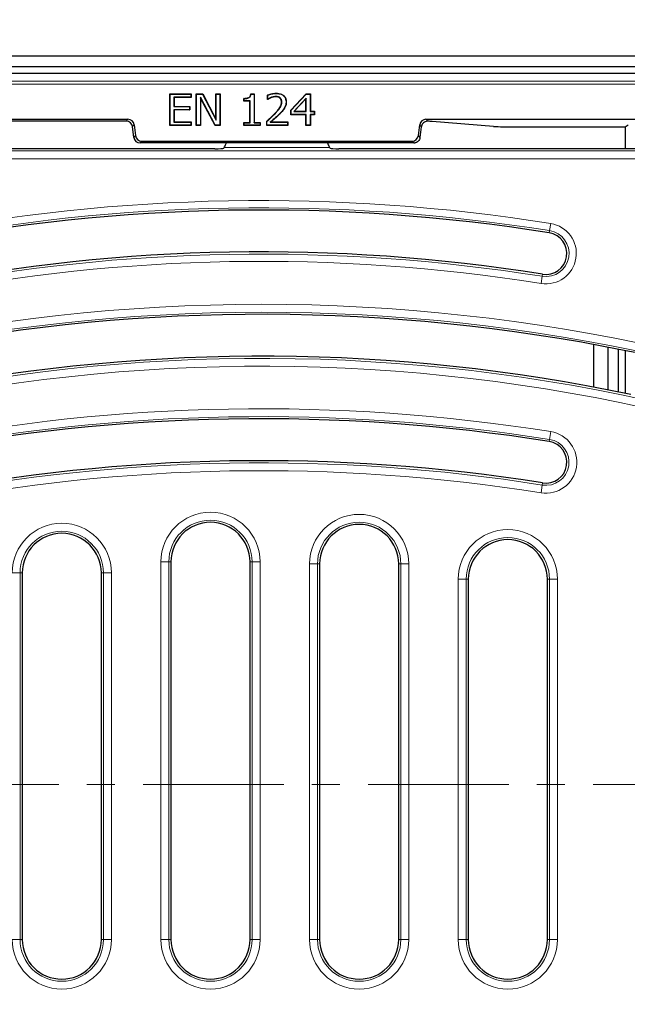
# Model space of a CAD drawing. Units: millimetres. Extents: x 0 to 420, y 0 to 297.
# Drawn here: x 122 to 149, y 194 to 238 of the extents above; entities that cross this region are included whole.
import ezdxf

# ---------------------------------------------------------------- set-up
doc = ezdxf.new("R2010")
doc.units = ezdxf.units.MM
doc.linetypes.add('CENTER', pattern=[10.16, 6.35, -1.27, 1.27, -1.27])

msp = doc.modelspace()

# ---------------------------------------------------------------- linework, layer by layer
at = {"color": 7, "linetype": 'Continuous', "lineweight": 25}
for p, q in [((157.7326, 236.5692), (76.1854, 236.5692)), ((157.2508, 236.0875), (76.6672, 236.0875)), ((156.1732, 235.7957), (77.7448, 235.7957)), ((128.5503, 234.8673), (129.5087, 234.8673)), ((128.5503, 233.4387), (128.5503, 234.8673)), ((128.5628, 234.8548), (128.5503, 234.8673)), ((128.5628, 234.8548), (129.4962, 234.8548)), ((128.5628, 233.4512), (128.5628, 234.8548)), ((129.4962, 234.8548), (129.5087, 234.8673)), ((129.4962, 234.8548), (129.4962, 234.717)), ((129.5087, 234.8673), (129.5087, 234.7045)), ((129.7438, 234.8673), (130.0377, 234.8673)), ((129.7438, 233.4387), (129.7438, 234.8673)), ((129.7563, 234.8548), (129.7438, 234.8673)), ((129.7563, 234.8548), (130.0301, 234.8548)), ((129.7563, 233.4512), (129.7563, 234.8548)), ((130.0301, 234.8548), (130.0377, 234.8673)), ((130.0301, 234.8548), (130.6424, 233.6854)), ((130.0377, 234.8673), (130.6299, 233.7362)), ((130.6299, 234.8673), (130.8288, 234.8673)), ((130.6299, 233.7362), (130.6299, 234.8673)), ((130.6424, 234.8548), (130.6299, 234.8673)), ((130.6424, 233.6854), (130.6424, 234.8548)), ((130.6424, 234.8548), (130.8163, 234.8548)), ((130.8163, 234.8548), (130.8288, 234.8673)), ((130.8163, 234.8548), (130.8163, 233.4512)), ((130.8288, 234.8673), (130.8288, 233.4387)), ((132.2054, 234.8673), (132.3659, 234.8673)), ((132.2166, 234.8548), (132.3534, 234.8548)), ((132.3534, 234.8548), (132.3659, 234.8673)), ((132.3534, 234.8548), (132.3534, 233.5709)), ((132.3659, 234.8673), (132.3659, 233.5834)), ((132.9626, 234.6141), (132.9626, 234.8172)), ((132.9751, 234.63), (132.9751, 234.809)), ((133.3556, 234.8909), (133.3556, 234.9034)), ((134.0114, 234.1371), (134.7068, 234.8673)), ((134.0239, 234.1321), (134.7122, 234.8548)), ((134.7068, 234.8673), (134.8975, 234.8673)), ((134.7122, 234.8548), (134.7068, 234.8673)), ((134.7122, 234.8548), (134.885, 234.8548)), ((134.885, 234.8548), (134.8975, 234.8673)), ((134.885, 234.8548), (134.885, 234.0772)), ((134.8975, 234.8673), (134.8975, 234.0897)), ((128.7367, 234.717), (128.7367, 234.2942)), ((128.7367, 234.717), (128.7492, 234.7045)), ((129.4962, 234.717), (128.7367, 234.717)), ((128.7492, 234.7045), (128.7492, 234.3067)), ((129.5087, 234.7045), (128.7492, 234.7045)), ((129.4962, 234.717), (129.5087, 234.7045)), ((129.9302, 234.721), (129.9302, 233.4512)), ((129.9302, 234.721), (129.9427, 234.6706)), ((130.601, 233.4512), (129.9302, 234.721)), ((129.9427, 234.6706), (129.9427, 233.4387)), ((130.5934, 233.4387), (129.9427, 234.6706)), ((131.8957, 234.5418), (131.8957, 234.6683)), ((131.9082, 234.5543), (131.8957, 234.5418)), ((132.167, 234.5418), (131.8957, 234.5418)), ((131.9082, 234.5543), (131.9082, 234.6559)), ((132.1795, 234.5543), (131.9082, 234.5543)), ((132.1795, 234.5543), (132.167, 234.5418)), ((132.167, 233.5834), (132.167, 234.5418)), ((132.1795, 233.5709), (132.1795, 234.5543)), ((132.9712, 234.6227), (132.9626, 234.6141)), ((132.9739, 234.6141), (132.9626, 234.6141)), ((132.9751, 234.63), (132.9712, 234.6227)), ((133.1158, 234.7063), (133.1203, 234.6946)), ((133.336, 234.7532), (133.3361, 234.7407)), ((133.5293, 234.692), (133.5212, 234.6825)), ((133.608, 234.5012), (133.5955, 234.5014)), ((133.8, 234.5075), (133.8125, 234.5076)), ((134.7111, 234.6719), (134.1445, 234.0772)), ((134.6986, 234.6407), (134.1736, 234.0897)), ((134.7111, 234.6719), (134.6986, 234.6407)), ((134.6986, 234.0897), (134.6986, 234.6407)), ((134.7111, 234.0772), (134.7111, 234.6719)), ((128.7367, 234.2942), (128.7492, 234.3067)), ((128.7367, 234.2942), (129.442, 234.2942)), ((128.7367, 234.1564), (128.7492, 234.1439)), ((129.442, 234.1564), (128.7367, 234.1564)), ((128.7367, 234.1564), (128.7367, 233.5889)), ((128.7492, 234.3067), (129.4545, 234.3067)), ((128.7492, 234.1439), (128.7492, 233.6014)), ((129.4545, 234.1439), (128.7492, 234.1439)), ((129.442, 234.2942), (129.4545, 234.3067)), ((129.442, 234.2942), (129.442, 234.1564)), ((129.442, 234.1564), (129.4545, 234.1439)), ((129.4545, 234.3067), (129.4545, 234.1439)), ((133.7222, 234.2267), (133.7328, 234.2202)), ((134.0114, 233.9269), (134.0114, 234.1371)), ((134.0239, 234.1321), (134.0114, 234.1371)), ((134.0239, 233.9394), (134.0114, 233.9269)), ((134.6986, 233.9269), (134.0114, 233.9269)), ((134.0239, 233.9394), (134.0239, 234.1321)), ((134.7111, 233.9394), (134.0239, 233.9394)), ((134.1445, 234.0772), (134.1736, 234.0897)), ((134.1445, 234.0772), (134.7111, 234.0772)), ((134.1736, 234.0897), (134.6986, 234.0897)), ((134.7111, 234.0772), (134.6986, 234.0897)), ((134.7111, 233.9394), (134.6986, 233.9269)), ((134.6986, 233.4387), (134.6986, 233.9269)), ((134.7111, 233.4512), (134.7111, 233.9394)), ((134.885, 234.0772), (134.8975, 234.0897)), ((134.885, 234.0772), (135.0659, 234.0772)), ((134.885, 233.9394), (134.8975, 233.9269)), ((135.0659, 233.9394), (134.885, 233.9394)), ((134.885, 233.9394), (134.885, 233.4512)), ((134.8975, 234.0897), (135.0784, 234.0897)), ((134.8975, 233.9269), (134.8975, 233.4387)), ((135.0784, 233.9269), (134.8975, 233.9269)), ((135.0659, 234.0772), (135.0784, 234.0897)), ((135.0659, 234.0772), (135.0659, 233.9394)), ((135.0659, 233.9394), (135.0784, 233.9269)), ((135.0784, 234.0897), (135.0784, 233.9269)), ((107.2602, 233.7244), (126.6578, 233.7244)), ((126.5849, 233.6421), (107.3331, 233.6421)), ((126.9412, 233.4737), (127.001, 232.986)), ((128.5628, 233.4512), (128.5503, 233.4387)), ((129.4962, 233.4512), (128.5628, 233.4512)), ((128.7367, 233.5889), (128.7492, 233.6014)), ((128.7367, 233.5889), (129.4962, 233.5889)), ((128.7492, 233.6014), (129.5087, 233.6014)), ((129.4962, 233.5889), (129.5087, 233.6014)), ((129.4962, 233.5889), (129.4962, 233.4512)), ((129.4962, 233.4512), (129.5087, 233.4387)), ((129.5087, 233.6014), (129.5087, 233.4387)), ((129.7563, 233.4512), (129.7438, 233.4387)), ((129.9302, 233.4512), (129.7563, 233.4512)), ((129.9302, 233.4512), (129.9427, 233.4387)), ((130.601, 233.4512), (130.5934, 233.4387)), ((130.8163, 233.4512), (130.601, 233.4512)), ((130.6424, 233.6854), (130.6299, 233.7362)), ((130.8163, 233.4512), (130.8288, 233.4387)), ((131.8957, 233.5834), (132.167, 233.5834)), ((131.8957, 233.4387), (131.8957, 233.5834)), ((131.9082, 233.5709), (131.8957, 233.5834)), ((131.9082, 233.4512), (131.8957, 233.4387)), ((131.9082, 233.4512), (131.9082, 233.5709)), ((131.9082, 233.5709), (132.1795, 233.5709)), ((132.6246, 233.4512), (131.9082, 233.4512)), ((132.1795, 233.5709), (132.167, 233.5834)), ((132.3534, 233.5709), (132.3659, 233.5834)), ((132.3534, 233.5709), (132.6246, 233.5709)), ((132.3659, 233.5834), (132.6371, 233.5834)), ((132.6246, 233.5709), (132.6371, 233.5834)), ((132.6246, 233.5709), (132.6246, 233.4512)), ((132.6246, 233.4512), (132.6371, 233.4387)), ((132.6371, 233.5834), (132.6371, 233.4387)), ((132.9265, 233.4387), (132.9265, 233.6376)), ((132.939, 233.4512), (132.9265, 233.4387)), ((132.939, 233.4512), (132.939, 233.632)), ((133.8724, 233.4512), (132.939, 233.4512)), ((133.0859, 233.5889), (133.1194, 233.6014)), ((133.0859, 233.5889), (133.8724, 233.5889)), ((133.1194, 233.6014), (133.8849, 233.6014)), ((133.8724, 233.5889), (133.8849, 233.6014)), ((133.8724, 233.5889), (133.8724, 233.4512)), ((133.8724, 233.4512), (133.8849, 233.4387)), ((133.8849, 233.6014), (133.8849, 233.4387)), ((134.7111, 233.4512), (134.6986, 233.4387)), ((134.885, 233.4512), (134.7111, 233.4512)), ((134.885, 233.4512), (134.8975, 233.4387)), ((139.7741, 232.986), (139.834, 233.4737)), ((140.1174, 233.7244), (153.9593, 233.7244)), ((143.163, 233.4031), (140.3978, 233.6241)), ((149.118, 233.3852), (149.2523, 233.4746)), ((126.9282, 232.9037), (126.8683, 233.3913)), ((129.5087, 233.4387), (128.5503, 233.4387)), ((129.9427, 233.4387), (129.7438, 233.4387)), ((130.8288, 233.4387), (130.5934, 233.4387)), ((132.6371, 233.4387), (131.8957, 233.4387)), ((133.8849, 233.4387), (132.9265, 233.4387)), ((134.8975, 233.4387), (134.6986, 233.4387)), ((143.9485, 233.3852), (149.118, 233.3852)), ((149.118, 233.3852), (149.118, 232.393)), ((139.5635, 232.653), (127.2116, 232.653)), ((127.2845, 232.7353), (139.4907, 232.7353)), ((130.5867, 232.393), (118.8865, 232.393)), ((130.9838, 232.4231), (131.0123, 232.4572)), ((135.7913, 232.4231), (135.7629, 232.4572)), ((148.2717, 232.393), (136.1884, 232.393)), ((153.3189, 232.393), (148.2717, 232.393)), ((147.6982, 221.6258), (147.6982, 223.5511)), ((148.3272, 223.4331), (148.3272, 221.505)), ((148.8104, 221.4086), (148.8104, 223.3391)), ((149.118, 223.2776), (149.118, 221.3457)), ((128.6019, 213.7376), (128.6019, 196.6787)), ((132.1733, 196.6787), (132.1733, 213.7376)), ((135.3161, 213.6433), (135.3161, 196.6787)), ((138.8876, 196.6787), (138.8876, 213.6433)), ((121.8876, 213.2398), (121.8876, 196.6787)), ((125.459, 196.6787), (125.459, 213.2398)), ((142.0304, 212.9548), (142.0304, 196.6787)), ((145.6019, 196.6787), (145.6019, 212.9548))]:
    msp.add_line(p, q, dxfattribs=at)
at = {"color": 8, "linetype": 'Continuous', "lineweight": 18}
for p, q in [((78.0935, 235.4471), (155.8245, 235.4471)), ((155.6819, 235.3045), (78.2361, 235.3045)), ((133.3033, 233.977), (133.2943, 233.9857)), ((133.5183, 233.9829), (133.5272, 233.9741)), ((126.5849, 233.6421), (126.6578, 233.7244)), ((126.9412, 233.4737), (126.8683, 233.3913)), ((139.9084, 233.3895), (139.834, 233.4737)), ((140.1174, 233.7244), (140.1973, 233.634)), ((126.9282, 232.9037), (127.001, 232.986)), ((127.2845, 232.7353), (127.2116, 232.653)), ((139.5635, 232.653), (139.4907, 232.7353)), ((139.7741, 232.986), (139.848, 232.9026)), ((118.9233, 232.2965), (153.2224, 232.2965)), ((135.7629, 232.4572), (131.0123, 232.4572)), ((153.2224, 231.9407), (118.9233, 231.9407)), ((145.6989, 228.696), (145.7503, 229.0192)), ((145.6834, 228.5985), (145.6989, 228.696)), ((145.3191, 226.3083), (145.3705, 226.6316)), ((145.386, 226.7291), (145.3705, 226.6316)), ((145.6834, 219.1699), (145.6985, 219.2652)), ((145.7544, 219.6165), (145.6985, 219.2652)), ((145.315, 216.8539), (145.3709, 217.2052)), ((145.386, 217.3005), (145.3709, 217.2052)), ((128.1496, 196.6787), (128.1496, 213.7376)), ((128.1496, 213.7376), (128.5054, 213.7376)), ((128.5054, 213.7376), (128.5054, 196.6787)), ((128.5054, 213.7376), (128.6019, 213.7376)), ((132.2697, 213.7376), (132.1733, 213.7376)), ((132.2697, 196.6787), (132.2697, 213.7376)), ((132.2697, 213.7376), (132.6255, 213.7376)), ((132.6255, 213.7376), (132.6255, 196.6787)), ((134.8639, 213.6433), (135.2197, 213.6433)), ((134.8639, 196.6787), (134.8639, 213.6433)), ((135.2197, 213.6433), (135.2197, 196.6787)), ((135.2197, 213.6433), (135.3161, 213.6433)), ((138.984, 213.6433), (138.8876, 213.6433)), ((138.984, 213.6433), (139.3398, 213.6433)), ((138.984, 196.6787), (138.984, 213.6433)), ((139.3398, 213.6433), (139.3398, 196.6787)), ((121.4353, 213.2398), (121.7911, 213.2398)), ((121.7911, 213.2398), (121.7911, 196.6787)), ((121.7911, 213.2398), (121.8876, 213.2398)), ((125.5555, 213.2398), (125.459, 213.2398)), ((125.5555, 213.2398), (125.9112, 213.2398)), ((125.5555, 196.6787), (125.5555, 213.2398)), ((125.9112, 213.2398), (125.9112, 196.6787)), ((141.5782, 196.6787), (141.5782, 212.9548)), ((141.5782, 212.9548), (141.934, 212.9548)), ((141.934, 212.9548), (141.934, 196.6787)), ((141.934, 212.9548), (142.0304, 212.9548)), ((145.6983, 212.9548), (145.6019, 212.9548)), ((145.6983, 212.9548), (146.0541, 212.9548)), ((145.6983, 196.6787), (145.6983, 212.9548)), ((146.0541, 212.9548), (146.0541, 196.6787)), ((121.4353, 196.6787), (121.7911, 196.6787)), ((121.7911, 196.6787), (121.8876, 196.6787)), ((125.5555, 196.6787), (125.459, 196.6787)), ((125.5555, 196.6787), (125.9112, 196.6787)), ((128.1496, 196.6787), (128.5054, 196.6787)), ((128.5054, 196.6787), (128.6019, 196.6787)), ((132.2697, 196.6787), (132.1733, 196.6787)), ((132.2697, 196.6787), (132.6255, 196.6787)), ((134.8639, 196.6787), (135.2197, 196.6787)), ((135.2197, 196.6787), (135.3161, 196.6787)), ((138.984, 196.6787), (138.8876, 196.6787)), ((138.984, 196.6787), (139.3398, 196.6787)), ((141.5782, 196.6787), (141.934, 196.6787)), ((141.934, 196.6787), (142.0304, 196.6787)), ((145.6983, 196.6787), (145.6019, 196.6787)), ((145.6983, 196.6787), (146.0541, 196.6787))]:
    msp.add_line(p, q, dxfattribs=at)
at = {"color": 7, "linetype": 'CENTER', "lineweight": 18}
msp.add_line((164.1734, 203.6862), (69.7657, 203.6862), dxfattribs=at)
at = {"color": 7, "linetype": 'Continuous', "lineweight": 25, "flags": 128}
for points in [[(132.9751, 234.809), (132.9689, 234.8131), (132.9626, 234.8172)], [(131.9082, 234.6559), (131.902, 234.6621), (131.8957, 234.6683)], [(132.9712, 234.6227), (132.972, 234.6203), (132.9739, 234.6141)], [(132.939, 233.632), (132.9327, 233.6348), (132.9265, 233.6376)]]:
    msp.add_lwpolyline(points, dxfattribs=at)
at = {"color": 7, "linetype": 'Continuous', "lineweight": 25}
for centre, radius, start, end in [((116.959, 207.2242), 71.4286, 273.123897, 32.80962), ((132.6733, 146.8089), 82.8179, 80.961796, 101.065939), ((145.5347, 227.6638), 0.9464, 260.9618, 80.9618), ((132.6733, 146.8089), 80.925, 80.961796, 101.065939), ((132.7085, 141.9143), 83.0015, 78.579515, 101.065939), ((132.7085, 141.9143), 83.0015, 75.747125, 78.579515), ((132.7085, 141.9143), 81.1086, 78.148178, 101.065939), ((132.6733, 137.3803), 82.8179, 80.961796, 101.065939), ((145.5347, 218.2352), 0.9464, 260.9618, 80.9618), ((132.6733, 137.3803), 80.925, 80.961796, 101.065939), ((130.3876, 213.7376), 1.7857, 0, 180), ((137.1019, 213.6433), 1.7857, 0, 180), ((123.6733, 213.2398), 1.7857, 0, 180), ((143.8161, 212.9548), 1.7857, 0, 180), ((123.6733, 196.6787), 1.7857, 180, 0), ((130.3876, 196.6787), 1.7857, 180, 0), ((137.1019, 196.6787), 1.7857, 180, 0), ((143.8161, 196.6787), 1.7857, 180, 0)]:
    msp.add_arc(centre, radius, start, end, dxfattribs=at)
at = {"color": 8, "linetype": 'Continuous', "lineweight": 18}
for centre, radius, start, end in [((132.6733, 146.8089), 83.2439, 80.961796, 101.065939), ((132.6733, 146.8089), 82.9166, 80.961796, 101.065939), ((145.5347, 227.6638), 1.3725, 260.9618, 80.9618), ((145.5347, 227.6638), 1.0452, 260.9618, 80.9618), ((132.6733, 146.8089), 80.8262, 80.961796, 101.065939), ((132.6733, 146.8089), 80.4989, 80.961796, 101.065939), ((132.7085, 141.9143), 83.4538, 75.831899, 101.065939), ((132.7085, 141.9143), 83.098, 75.831899, 101.065939), ((132.7085, 141.9143), 81.0122, 75.198956, 101.065939), ((132.7085, 141.9143), 80.6564, 75.198956, 101.065939), ((132.6733, 137.3803), 83.2701, 80.961796, 101.065939), ((132.6733, 137.3803), 82.9143, 80.961796, 101.065939), ((145.5347, 218.2352), 1.3987, 260.9618, 80.9618), ((145.5347, 218.2352), 1.0429, 260.9618, 80.9618), ((132.6733, 137.3803), 80.8285, 80.961796, 101.065939), ((132.6733, 137.3803), 80.4727, 80.961796, 101.065939), ((130.3876, 213.7376), 2.238, 0, 180), ((137.1019, 213.6433), 2.238, 0, 180), ((123.6733, 213.2398), 2.238, 0, 180), ((130.3876, 213.7376), 1.8822, 360, 180), ((137.1019, 213.6433), 1.8822, 0, 180), ((123.6733, 213.2398), 1.8822, 0, 180), ((143.8161, 212.9548), 2.238, 360, 180), ((143.8161, 212.9548), 1.8822, 0, 180), ((123.6733, 196.6787), 2.238, 180, 0), ((123.6733, 196.6787), 1.8822, 180, 0), ((130.3876, 196.6787), 2.238, 180, 0), ((130.3876, 196.6787), 1.8822, 180, 360), ((137.1019, 196.6787), 2.238, 180, 0), ((137.1019, 196.6787), 1.8822, 180, 0), ((143.8161, 196.6787), 2.238, 180, 360), ((143.8161, 196.6787), 1.8822, 180, 0)]:
    msp.add_arc(centre, radius, start, end, dxfattribs=at)
at = {"color": 7, "linetype": 'Continuous', "lineweight": 25}
for centre, major_axis, ratio, start_param, end_param in [((126.5846, 233.3562), (0.1895, 0.2142), 0.9989148, 5.5594125, 7.0069581), ((126.6574, 233.4385), (0.1895, 0.2142), 0.9989148, 5.5594125, 7.0069581), ((140.1177, 233.4385), (0.1895, -0.2142), 0.9989148, 2.4178198, 3.8653655), ((139.6124, 233.6122), (0.8571, 0), 0.0349208, 0.411901, 0.8196958), ((139.6124, 230.7479), (0.8566, 6.9852), 0.0042507, 1.1835002, 1.2577459), ((143.9485, 233.4151), (0.8571, 0), 0.0349208, 3.5534937, 4.712389), ((127.2119, 232.9389), (-0.1895, -0.2142), 0.9989148, 5.5594125, 7.0069581), ((127.2848, 233.0212), (-0.1895, -0.2142), 0.9989148, 5.5594125, 7.0069581), ((131.1834, 232.8841), (0.1734, 0.4285), 0.0323724, 3.2419536, 4.1558449), ((135.5918, 232.8841), (-0.1734, 0.4285), 0.0323724, 2.1273404, 3.0412317), ((139.4904, 233.0212), (0.1895, -0.2142), 0.9989148, 5.5594125, 7.0069581), ((139.5632, 232.9389), (0.1895, -0.2142), 0.9989148, 5.5594125, 5.7312396), ((130.5993, 232.4242), (0.3854, 0.001), 0.0810305, 4.6794103, 6.2153), ((136.1758, 232.4242), (0.3854, -0.001), 0.0810305, 3.209478, 4.7453677)]:
    msp.add_ellipse(centre, major_axis=major_axis, ratio=ratio, start_param=start_param, end_param=end_param, dxfattribs=at)
for points, knots in [([(131.8957, 234.6683), (131.9382, 234.6696), (132.0085, 234.6716), (132.0942, 234.6929), (132.1493, 234.7243), (132.1846, 234.7708), (132.2004, 234.8211), (132.2041, 234.8553), (132.2054, 234.8673)], [0, 0, 0, 0, 0.3044253, 0.50448334, 0.62800488, 0.75224319, 0.91390801, 1, 1, 1, 1]), ([(131.9082, 234.6559), (131.9463, 234.6576), (132.023, 234.6609), (132.1192, 234.6852), (132.1777, 234.7364), (132.2065, 234.7908), (132.213, 234.8321), (132.2166, 234.8548)], [0, 0, 0, 0, 0.2790662, 0.5610608, 0.6974953, 0.8334586, 1, 1, 1, 1]), ([(132.2166, 234.8548), (132.2147, 234.8568), (132.211, 234.861), (132.2073, 234.8652), (132.2054, 234.8673)], [0, 0, 0, 0, 0.5, 1, 1, 1, 1]), ([(132.9626, 234.8172), (133.0168, 234.837), (133.107, 234.8699), (133.2395, 234.8979), (133.3167, 234.9016), (133.3556, 234.9034)], [0, 0, 0, 0, 0.4270275, 0.7115008, 1, 1, 1, 1]), ([(132.9751, 234.809), (133.0355, 234.831), (133.1586, 234.8759), (133.2892, 234.8858), (133.3556, 234.8909)], [0, 0, 0, 0, 0.491086, 1, 1, 1, 1]), ([(133.3556, 234.9034), (133.4355, 234.8976), (133.5578, 234.8886), (133.6984, 234.8), (133.776, 234.7017), (133.8087, 234.5978), (133.8115, 234.5331), (133.8125, 234.5076)], [0, 0, 0, 0, 0.3461823, 0.5301933, 0.7148562, 0.8874674, 1, 1, 1, 1]), ([(133.3556, 234.8909), (133.4332, 234.8854), (133.5518, 234.8769), (133.6886, 234.7917), (133.7641, 234.6971), (133.7963, 234.5961), (133.7989, 234.5329), (133.8, 234.5075)], [0, 0, 0, 0, 0.3463708, 0.529535, 0.7133784, 0.8848564, 1, 1, 1, 1]), ([(133.1203, 234.6946), (133.107, 234.6891), (133.0806, 234.678), (133.0313, 234.6517), (132.9966, 234.629), (132.9739, 234.6141)], [0, 0, 0, 0, 0.257067, 0.5143209, 1, 1, 1, 1]), ([(133.1158, 234.7063), (133.1025, 234.7007), (133.0761, 234.6897), (133.0288, 234.6646), (132.9959, 234.6434), (132.9751, 234.63)], [0, 0, 0, 0, 0.2684256, 0.5370471, 1, 1, 1, 1]), ([(133.336, 234.7532), (133.3072, 234.7515), (133.2552, 234.7486), (133.1819, 234.7295), (133.1379, 234.714), (133.1158, 234.7063)], [0, 0, 0, 0, 0.3809096, 0.6891752, 1, 1, 1, 1]), ([(133.3361, 234.7407), (133.3074, 234.739), (133.2561, 234.736), (133.1843, 234.7171), (133.1417, 234.7021), (133.1203, 234.6946)], [0, 0, 0, 0, 0.3886303, 0.6931175, 1, 1, 1, 1]), ([(133.2943, 233.9857), (133.3336, 234.0276), (133.4121, 234.1115), (133.5209, 234.2456), (133.588, 234.381), (133.5936, 234.4703), (133.5955, 234.5014)], [0, 0, 0, 0, 0.2814125, 0.5631733, 0.8483773, 1, 1, 1, 1]), ([(133.3033, 233.977), (133.3426, 234.019), (133.4211, 234.1028), (133.5299, 234.2369), (133.5995, 234.3744), (133.6057, 234.467), (133.608, 234.5012)], [0, 0, 0, 0, 0.2771257, 0.5545817, 0.8351739, 1, 1, 1, 1]), ([(133.5293, 234.692), (133.5048, 234.7081), (133.4639, 234.7351), (133.3959, 234.7505), (133.3562, 234.7523), (133.336, 234.7532)], [0, 0, 0, 0, 0.4216751, 0.7064439, 1, 1, 1, 1]), ([(133.5212, 234.6825), (133.4966, 234.6984), (133.4566, 234.7244), (133.3915, 234.7383), (133.3547, 234.7399), (133.3361, 234.7407)], [0, 0, 0, 0, 0.4414275, 0.7169426, 1, 1, 1, 1]), ([(133.5955, 234.5014), (133.5935, 234.5304), (133.5899, 234.583), (133.559, 234.645), (133.5318, 234.672), (133.5212, 234.6825)], [0, 0, 0, 0, 0.4304214, 0.7790486, 1, 1, 1, 1]), ([(133.608, 234.5012), (133.6061, 234.5302), (133.6031, 234.5767), (133.5752, 234.6432), (133.5462, 234.674), (133.5293, 234.692)], [0, 0, 0, 0, 0.4078022, 0.652785, 1, 1, 1, 1]), ([(133.8, 234.5075), (133.7989, 234.4788), (133.7966, 234.4225), (133.774, 234.326), (133.7417, 234.2641), (133.7222, 234.2267)], [0, 0, 0, 0, 0.2923253, 0.5727248, 1, 1, 1, 1]), ([(133.8125, 234.5076), (133.8114, 234.4788), (133.8092, 234.422), (133.7864, 234.3232), (133.7531, 234.2592), (133.7328, 234.2202)], [0, 0, 0, 0, 0.2856369, 0.5650378, 1, 1, 1, 1]), ([(132.9265, 233.6376), (132.969, 233.676), (133.0529, 233.7518), (133.1774, 233.8661), (133.2553, 233.9458), (133.2943, 233.9857)], [0, 0, 0, 0, 0.3396936, 0.6696774, 1, 1, 1, 1]), ([(132.939, 233.632), (132.9815, 233.6705), (133.0648, 233.7458), (133.188, 233.859), (133.2649, 233.9377), (133.3033, 233.977)], [0, 0, 0, 0, 0.3428537, 0.671259, 1, 1, 1, 1]), ([(133.5183, 233.9829), (133.4775, 233.9426), (133.3958, 233.8619), (133.2499, 233.7324), (133.1463, 233.6418), (133.0859, 233.5889)], [0, 0, 0, 0, 0.2941476, 0.5882895, 1, 1, 1, 1]), ([(133.5272, 233.9741), (133.4863, 233.9338), (133.4004, 233.8489), (133.2624, 233.7268), (133.1671, 233.6432), (133.1194, 233.6014)], [0, 0, 0, 0, 0.3114966, 0.6557032, 1, 1, 1, 1]), ([(133.7222, 234.2267), (133.7065, 234.2027), (133.6751, 234.1546), (133.6062, 234.0735), (133.5523, 234.0179), (133.5183, 233.9829)], [0, 0, 0, 0, 0.2702282, 0.5406207, 1, 1, 1, 1]), ([(133.7328, 234.2202), (133.7172, 234.1962), (133.6858, 234.1481), (133.6164, 234.0661), (133.5618, 234.0098), (133.5272, 233.9741)], [0, 0, 0, 0, 0.2677754, 0.5357214, 1, 1, 1, 1]), ([(140.1973, 233.634), (140.1599, 233.6316), (140.0969, 233.6275), (140.0052, 233.575), (139.9431, 233.5041), (139.9156, 233.4363), (139.9097, 233.3979), (139.9084, 233.3895)], [0, 0, 0, 0, 0.3152088, 0.5306135, 0.7468623, 0.9444505, 1, 1, 1, 1]), ([(139.848, 232.9026), (139.841, 232.8717), (139.8272, 232.81), (139.7694, 232.733), (139.6956, 232.6787), (139.6383, 232.6639), (139.6124, 232.6572)], [0, 0, 0, 0, 0.2582566, 0.5162019, 0.7812517, 1, 1, 1, 1])]:
    msp.add_open_spline(points, degree=3, knots=knots, dxfattribs=at)

doc.saveas('drawing.dxf')
